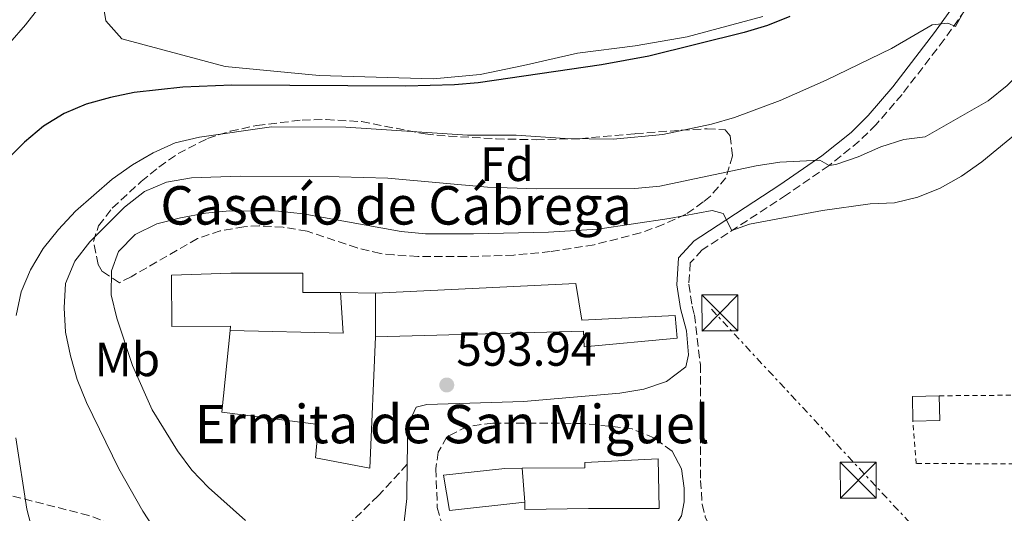
# Model space of a CAD drawing. Units: metres. Extents: x 559793 to 563231, y 4717123 to 4719467.
# Drawn here: x 561197 to 561402, y 4718911 to 4719014 of the extents above; entities that cross this region are included whole.
import ezdxf
from ezdxf.enums import TextEntityAlignment as Align

# ---------------------------------------------------------------- set-up
doc = ezdxf.new("R2010")
doc.units = ezdxf.units.M
doc.header["$MEASUREMENT"] = 0
for name, pattern in [('DGN Style 2', [1.7399219301090239, 1.043953158065414, -0.6959687720436097]), ('DGN Style 3', [2.435890702152634, 1.739921930109024, -0.6959687720436097]), ('DGN Style 7', [3.4798438602180486, 1.565929737098122, -0.6959687720436097, 0.5219765790327072, -0.6959687720436097])]:
    doc.linetypes.add(name, pattern=pattern)
for name, color, linetype, lineweight in [('Borda', 1, 'Continuous', 13), ('Camino', 7, 'DGN Style 3', 0), ('Cauce lineal', 142, 'Continuous', 13), ('Cota de punto acotado terreno', 7, 'Continuous', 0), ('Curva de nivel directora', 30, 'Continuous', 30), ('Curva de nivel intermedia', 30, 'Continuous', 0), ('Edificio', 1, 'Continuous', 13), ('Etiqueta de uso rústico', 92, 'Continuous', 0), ('Etiqueta de zona arbolada', 92, 'Continuous', 0), ('Iglesia-ermita', 1, 'Continuous', 13), ('Línea  de muro-pared o tapia', 1, 'Continuous', 13), ('Línea de cambio de uso (parcela vista)', 92, 'Continuous', 0), ('Línea eléctrica', 6, 'DGN Style 7', 0), ('Margen derecho', 7, 'Continuous', 0), ('Punto acotado terreno (símbolo)', 7, 'Continuous', 0), ('Senda', 7, 'DGN Style 3', 0), ('Tela metálica o alambrada', 7, 'DGN Style 2', 0), ('Texto de Borda', 7, 'Continuous', 0), ('Texto de Iglesia-ermita', 51, 'Continuous', 0), ('Torre eléctrica', 7, 'Continuous', 0), ('Transformador', 7, 'Continuous', 0), ('Zona arbolada', 92, 'DGN Style 3', 0)]:
    doc.layers.add(name, color=color, linetype=linetype, lineweight=lineweight)
doc.styles.add('Style-Arial', font='arial.ttf')

# ---------------------------------------------------------------- blocks, each defined once
blk = doc.blocks.new('5PATER')
at = {"layer": 'Punto acotado terreno (símbolo)', "linetype": 'Continuous', "lineweight": 0}
h = blk.add_hatch(color=51, dxfattribs=at)
edge = h.paths.add_edge_path()
edge.add_ellipse((0, 0), major_axis=(-0.1095731443231308, -0.1110710700762829), ratio=0.9994222409660317, start_angle=0, end_angle=360)
blk = doc.blocks.new('5TME')
at = {"layer": 'Transformador', "color": 7, "linetype": 'Continuous', "lineweight": 0}
for p, q in [((-0.375, 0.375), (0.375, -0.375)), ((0.3723, 0.3776), (-0.3716, -0.3784))]:
    blk.add_line(p, q, dxfattribs=at)
at = {"layer": 'Transformador', "color": 7, "linetype": 'Continuous', "lineweight": 0, "flags": 128}
blk.add_lwpolyline([(-0.375, -0.375), (0.375, -0.375), (0.375, 0.375), (-0.375, 0.375), (-0.3716, -0.3784)], dxfattribs=at)

msp = doc.modelspace()

# ---------------------------------------------------------------- linework, layer by layer
at = {"layer": 'Borda', "color": 23, "linetype": 'Continuous', "lineweight": 0, "extrusion": (0.01150660700169431, 0.05976998378409864, 0.9981458545892765), "elevation": 289116.1931516266, "flags": 128}
msp.add_lwpolyline([(340944.6044552408, -4731146.075571395), (340942.4964137804, -4731137.861007428), (340965.6906204768, -4731133.918016722)], dxfattribs=at)
at = {"layer": 'Borda', "color": 23, "linetype": 'Continuous', "lineweight": 0, "extrusion": (0, 0.004390737039309483, 0.9999903606676674), "elevation": 21321.59374833886, "flags": 128}
msp.add_lwpolyline([(561271.25, 4718899.819532195), (561271.25, 4718908.929620011)], dxfattribs=at)
at = {"layer": 'Borda', "color": 1, "linetype": 'Continuous', "lineweight": 13}
for points in [[(561256.1200000001, 4718961.189999999, 606.1000000000058), (561256.1100000005, 4718957.189999999, 607.7599999999948), (561263.9800000004, 4718957.189999999, 607.0800000000017), (561264.5, 4718948.74, 607.5800000000017), (561240.9800000004, 4718949.26, 607.820000000007), (561241.04, 4718950.180000001, 599.4199999999983), (561228.8499999996, 4718950.119999999, 599.429999999993), (561228.79, 4718960.800000001, 599.4199999999983), (561241.1100000005, 4718961.189999999, 606.1199999999953)], [(561313, 4718959.08, 601.8600000000006), (561314.2400000002, 4718951.41, 602.1600000000036), (561333.7000000002, 4718952.390000001, 596.6900000000023), (561334.0899999999, 4718947.67, 596.4199999999983), (561314.7599999999, 4718945.84, 597.5899999999965), (561314.5700000003, 4718949.119999999, 601.929999999993), (561271.25, 4718947.949999999, 601.9400000000023), (561271.25, 4718957.060000001, 601.8999999999943)]]:
    msp.add_polyline3d(points, close=True, dxfattribs=at)
at = {"layer": 'Borda', "color": 23, "linetype": 'Continuous', "lineweight": 0}
for points in [[(561240.9800000004, 4718949.26, 607.820000000007), (561241.04, 4718950.180000001, 599.4199999999983), (561228.8499999996, 4718950.119999999, 599.429999999993), (561228.79, 4718960.800000001, 599.4199999999983), (561241.1100000005, 4718961.189999999, 606.1199999999953), (561256.1200000001, 4718961.189999999, 606.1000000000058), (561256.1100000005, 4718957.189999999, 607.7599999999948), (561263.9800000004, 4718957.189999999, 607.0800000000017)], [(561271.25, 4718957.060000001, 601.8999999999943), (561313, 4718959.08, 601.8600000000006), (561314.2400000002, 4718951.41, 602.1600000000036), (561333.7000000002, 4718952.390000001, 596.6900000000023), (561334.0899999999, 4718947.67, 596.4199999999983), (561314.7599999999, 4718945.84, 597.5899999999965), (561314.5700000003, 4718949.119999999, 601.929999999993), (561271.25, 4718947.949999999, 601.9400000000023)]]:
    msp.add_polyline3d(points, dxfattribs=at)
at = {"layer": 'Camino', "color": 7, "linetype": 'DGN Style 3', "lineweight": 0}
for points in [[(561395.510000002, 4719017.990000002, 578.9799999999959), (561389.7299999994, 4719009.859999999, 580.1999999999972), (561380.9699999975, 4718998.460000004, 581.8800000000048), (561375.5799999986, 4718992.170000001, 582.8399999999966), (561372.0599999981, 4718988.680000002, 583.4700000000013), (561365.7500000005, 4718983.640000001, 584.7700000000042), (561356.9100000003, 4718977.520000001, 586.7700000000041), (561340.39, 4718966.75, 590.2100000000065), (561339.2800000014, 4718966.01, 590.7100000000064), (561336.8500000017, 4718963.340000001, 592.2299999999959), (561336.5399999989, 4718958.910000001, 592.2299999999959), (561337.2199999985, 4718954.36, 592.25), (561337.7300000002, 4718952.51, 592.7500000000001), (561338.9400000017, 4718942.170000002, 593.6100000000007), (561338.9999999999, 4718918.050000002, 593.6100000000007), (561339.3199999994, 4718913.070000002, 593.6000000000058), (561339.980000001, 4718910.45, 593.5899999999966), (561342.1499999969, 4718905.860000002, 593.4100000000036), (561344.999999999, 4718901.750000001, 593.0899999999965), (561348.2600000001, 4718897.939999999, 592.8500000000059), (561360.739999997, 4718884.540000002, 592.6699999999983), (561366.9400000018, 4718877.09, 594.2299999999959)], [(561333.0399999986, 4718924.150000001, 593.3099999999978), (561329.3700000006, 4718926.830000003, 593.3099999999978), (561324.7600000016, 4718928.78, 593.3099999999978), (561314.5, 4718929.920000001, 593.320000000007), (561295.6900000009, 4718929.99, 593.3699999999953), (561290.3799999979, 4718929.270000001, 593.529999999999), (561286.1199999999, 4718927.110000002, 593.6900000000024), (561284.3500000018, 4718923.960000002, 593.6900000000024), (561283.8299999988, 4718920.49, 593.6900000000024), (561284.1499999984, 4718912.430000001, 593.5200000000042), (561284.7399999985, 4718910.07, 593.4799999999963), (561288.5100000015, 4718902.600000001, 593.9400000000024)]]:
    msp.add_polyline3d(points, dxfattribs=at)
at = {"layer": 'Cauce lineal', "color": 142, "linetype": 'Continuous', "lineweight": 13}
msp.add_polyline3d([(561158.2100000001, 4718920.609999999, 573.6300000000047), (561159.9100000003, 4718922.279999999, 573.5), (561163.1200000001, 4718926.100000001, 573.5), (561166.3799999999, 4718931, 573.4900000000052), (561168.2999999998, 4718934.92, 573.4799999999959), (561171.6500000004, 4718944.350000001, 573.2599999999948), (561174.8499999996, 4718956.609999999, 572.9199999999983), (561176.3600000005, 4718961.380000001, 572.9199999999983), (561178.4500000002, 4718971.189999999, 572.8000000000029), (561183.9699999997, 4718992.850000001, 572.6699999999983), (561186.6600000003, 4718996.720000001, 572.6499999999943), (561191.7699999996, 4719005.430000001, 571.8600000000006), (561198.3300000001, 4719012.970000001, 571.6600000000036), (561219.9299999997, 4719040.49, 570.1999999999971), (561228.2000000002, 4719050.359999999, 569.9100000000036), (561248.4699999997, 4719072.470000001, 569.5099999999948), (561257.6600000003, 4719083.680000001, 569.3899999999994), (561263.4800000004, 4719091.810000001, 569.3300000000017), (561267.8799999999, 4719098.810000001, 569.2100000000064), (561274.4900000002, 4719111.310000001, 568.779999999999), (561276.8700000001, 4719116.390000001, 568.9199999999983), (561279.8300000001, 4719120.640000001, 569.1999999999971), (561282.0300000003, 4719121.4, 569.2400000000052)], dxfattribs=at)
at = {"layer": 'Curva de nivel directora', "color": 30, "linetype": 'Continuous', "lineweight": 30, "elevation": 575.0000000000001, "flags": 128}
msp.add_lwpolyline([(561357.5599999984, 4719014.699999999), (561352.9299999995, 4719012.83), (561348.0700000002, 4719011.33), (561328.1999999994, 4719006.390000001), (561318.3499999989, 4719004.630000002), (561292.6899999991, 4719000.890000002), (561287.709999999, 4719000.430000001), (561277.5900000005, 4719000.17), (561241.3099999989, 4719000.380000004), (561231.15, 4718999.980000001), (561220.989999999, 4718998.810000001), (561216.0800000004, 4718997.820000002), (561211.029999999, 4718996.380000002), (561206.3799999999, 4718994.480000001), (561202.1299999985, 4718991.850000001), (561198.1199999986, 4718988.520000001), (561194.5899999992, 4718984.990000002)], dxfattribs=at)
at = {"layer": 'Curva de nivel intermedia', "color": 30, "linetype": 'Continuous', "lineweight": 0, "flags": 128}
for points, elevation in [([(561196.4199999998, 4718952.369999998), (561197.4800000015, 4718957.310000001), (561199.4300000007, 4718961.92), (561202.0500000003, 4718966.37), (561205.26, 4718970.300000002), (561208.7400000001, 4718974.109999998), (561216.4100000013, 4718980.789999999), (561220.6200000001, 4718983.750000001), (561224.9299999997, 4718986.29), (561229.5099999994, 4718988.390000001), (561234.6200000013, 4718989.56), (561249.6300000006, 4718991.660000001), (561265.0800000001, 4718991.59), (561290.4600000005, 4718989.949999998), (561300.5999999995, 4718989.939999999), (561310.7500000015, 4718989.279999998), (561320.800000001, 4718989.15), (561331.160000001, 4718990.099999999), (561341.2400000016, 4718992.230000001), (561346.0899999997, 4718993.67), (561355.5900000016, 4718997.210000001), (561365.1600000004, 4719001.429999999), (561378.7300000001, 4719008.020000001), (561387.2500000006, 4719012.929999999), (561390.5300000019, 4719013.319999999), (561392.100000001, 4719012.600000001), (561393.7800000019, 4719015.56)], 580.0000000000001), ([(561350.5800000002, 4718983.599999999), (561355.5300000012, 4718984.300000001), (561363.8500000006, 4718984.759999999), (561365.7500000005, 4718983.640000001), (561367.1500000019, 4718983.849999999), (561371.8200000012, 4718985.429999999), (561376.5500000007, 4718987.529999998), (561381.3499999997, 4718989.079999999), (561385.8, 4718989.600000001), (561398.9100000015, 4718997.13), (561402.8400000011, 4719000.279999999), (561410.1299999999, 4719007.430000001), (561417.8300000001, 4719014.07)], 585), ([(561244.1800000012, 4718909.679999999), (561236.500000001, 4718916.57), (561233.040000001, 4718920.180000001), (561230.0300000003, 4718924.17), (561224.7199999995, 4718932.75), (561220.6600000004, 4718941.99), (561217.3900000004, 4718951.859999999), (561216.1800000012, 4718956.720000001), (561216.2700000005, 4718961.720000001), (561217.7200000011, 4718965.71), (561221.2200000014, 4718969.28), (561225.7099999996, 4718971.48), (561230.6300000015, 4718972.720000001), (561235.8700000008, 4718973.739999999), (561240.8500000008, 4718974.230000001), (561251.07, 4718974.099999999), (561256.1799999997, 4718973.569999999), (561276.6100000015, 4718969.880000001), (561281.7000000009, 4718969.430000001), (561291.7000000011, 4718969.369999999), (561307.3400000007, 4718969.77), (561317.5800000001, 4718970.369999998), (561332.4200000018, 4718972.579999999), (561341.3700000013, 4718974.279999998), (561343.6700000013, 4718973.619999998), (561345.530000001, 4718970.100000001), (561349.1699999998, 4718971.390000001), (561364.4200000005, 4718974.26), (561374.3100000012, 4718975.680000001), (561379.3700000016, 4718975.849999999), (561384.230000001, 4718977.019999998), (561388.8800000001, 4718978.92), (561393.3400000016, 4718981.41), (561397.5999999995, 4718984.42), (561405.7500000012, 4718991.17)], 590.0000000000001), ([(561231.0700000018, 4718898.939999999), (561222.8100000005, 4718911.65), (561217.7700000004, 4718920.430000001), (561211.0800000003, 4718934.289999999), (561209.1200000001, 4718939.09), (561207.7300000021, 4718943.98), (561206.6900000004, 4718948.929999999), (561206.4400000002, 4718953.970000002), (561206.7199999995, 4718959.079999999), (561208.6700000009, 4718963.689999999), (561211.7500000009, 4718967.749999999), (561218.9600000016, 4718974.949999998), (561223.1600000015, 4718978.189999999), (561227.7400000015, 4718980.199999999), (561232.9200000003, 4718981.050000001), (561243.0800000015, 4718981.439999999), (561263.700000001, 4718981.300000001), (561273.8100000008, 4718980.970000001), (561294.6300000014, 4718979.119999999), (561304.8500000007, 4718978.8), (561325.3200000004, 4718978.86), (561330.4900000005, 4718979.350000001), (561350.5800000002, 4718983.599999999)], 585), ([(561193.9000000008, 4718849.420000001), (561197.7100000017, 4718852.81), (561200.7900000018, 4718856.939999999), (561202.6200000002, 4718861.59), (561203.5999999992, 4718866.5), (561203.5400000011, 4718887.199999999), (561203.2800000019, 4718892.230000001), (561202.5000000017, 4718897.17), (561198.6200000015, 4718912.029999998), (561196.3400000016, 4718926.92)], 580.0000000000001)]:
    msp.add_lwpolyline(points, dxfattribs=dict(at, elevation=elevation))
at = {"layer": 'Edificio', "color": 1, "linetype": 'Continuous', "lineweight": 13, "elevation": 595.7599999999948, "flags": 128}
msp.add_lwpolyline([(561388.7999999998, 4718930.5), (561383.2300000004, 4718930.369999999), (561383.1100000005, 4718935.539999999), (561388.6799999997, 4718935.67), (561388.7999999998, 4718930.5)], close=True, dxfattribs=at)
at = {"layer": 'Edificio', "color": 51, "linetype": 'Continuous', "lineweight": 13, "elevation": 595.7599999999948, "flags": 128}
for points in [[(561383.2300000004, 4718930.369999999), (561383.1100000005, 4718935.539999999), (561388.6799999997, 4718935.67)], [(561388.6799999997, 4718935.67), (561388.7999999998, 4718930.5), (561383.2300000004, 4718930.369999999)]]:
    msp.add_lwpolyline(points, dxfattribs=at)
at = {"layer": 'Edificio', "color": 51, "linetype": 'Continuous', "lineweight": 13, "extrusion": (0.002165491860541744, -0.02823159759234448, 0.9995990633961129), "elevation": -131406.4033075289, "flags": 128}
msp.add_lwpolyline([(920560.3611230366, 4660311.865984336), (920560.3611230366, 4660318.929496211)], dxfattribs=at)
at = {"layer": 'Edificio', "color": 1, "linetype": 'Continuous', "lineweight": 13}
msp.add_polyline3d([(561302.3700000001, 4718913.539999999, 600.8099999999977), (561301.8300000001, 4718920.58, 601.0099999999948), (561314.8899999997, 4718920.680000001, 600.5200000000041), (561314.8899999997, 4718921.789999999, 600.5200000000041), (561330.1600000003, 4718922.51, 600.5200000000041), (561330.3499999996, 4718912.220000001, 600.5200000000041), (561315.6699999999, 4718912.16, 600.5200000000041), (561302.3700000001, 4718911.960000001, 597.2200000000012)], close=True, dxfattribs=at)
at = {"layer": 'Edificio', "color": 51, "linetype": 'Continuous', "lineweight": 13}
msp.add_polyline3d([(561301.8300000001, 4718920.58, 601.0099999999948), (561314.8899999997, 4718920.680000001, 600.5200000000041), (561314.8899999997, 4718921.789999999, 600.5200000000041), (561330.1600000003, 4718922.51, 600.5200000000041), (561330.3499999996, 4718912.220000001, 600.5200000000041), (561315.6699999999, 4718912.16, 600.5200000000041), (561302.3700000001, 4718911.960000001, 597.2200000000012), (561302.3700000001, 4718913.539999999, 600.8099999999977)], dxfattribs=at)
at = {"layer": 'Iglesia-ermita', "color": 1, "linetype": 'Continuous', "lineweight": 13}
msp.add_polyline3d([(561302.3700000001, 4718913.539999999, 600.8099999999977), (561286.7100000001, 4718911.77, 600.8099999999977), (561285.4600000001, 4718919.109999999, 601.1399999999994), (561298.2400000002, 4718920.550000001, 601.1399999999994), (561301.8300000001, 4718920.58, 601.0099999999948)], close=True, dxfattribs=at)
msp.add_polyline3d([(561302.3700000001, 4718913.539999999, 600.8099999999977), (561286.7100000001, 4718911.77, 600.8099999999977), (561285.4600000001, 4718919.109999999, 601.1399999999994), (561298.2400000002, 4718920.550000001, 601.1399999999994), (561301.8300000001, 4718920.58, 601.0099999999948)], dxfattribs=at)
at = {"layer": 'Línea  de muro-pared o tapia', "color": 1, "linetype": 'Continuous', "lineweight": 13, "extrusion": (0.001375074829367351, -2.458868304419295e-05, 0.9999990542818581), "elevation": 1252.926464120549, "flags": 128}
msp.add_lwpolyline([(561262.6282049562, 4718957.22223436), (561269.8982118333, 4718957.092234361)], dxfattribs=at)
at = {"layer": 'Línea  de muro-pared o tapia', "color": 1, "linetype": 'Continuous', "lineweight": 13}
msp.add_polyline3d([(561271.25, 4718947.949999999, 594.9499999999971), (561270.0599999996, 4718920.560000001, 596.8099999999977), (561258.79, 4718922.720000001, 596.8099999999977), (561259.3899999997, 4718929.67, 596.8099999999977), (561239.2699999996, 4718932.230000001, 597.0099999999948), (561240.9800000004, 4718949.26, 597.179999999993)], dxfattribs=at)
at = {"layer": 'Línea de cambio de uso (parcela vista)', "color": 92, "linetype": 'Continuous', "lineweight": 0}
msp.add_polyline3d([(561351.9900000002, 4719014.699999999, 573.4499999999971), (561336.2000000002, 4719010.449999999, 573.4600000000064), (561325.3899999997, 4719008.550000001, 573.9900000000052), (561313.3300000001, 4719007.050000001, 574.4499999999971), (561302.1200000001, 4719004.49, 575.1699999999983), (561293.0800000001, 4719002.59, 575.3699999999953), (561283.3099999996, 4719001.680000001, 575.3600000000006), (561259.5300000003, 4719002.4, 575.0599999999977), (561239.9299999997, 4719004.24, 573.3099999999977), (561218.4400000004, 4719010.01, 572.6300000000047), (561215.0999999996, 4719013.75, 572.070000000007), (561214.6399999997, 4719016.76, 572.070000000007)], dxfattribs=at)
at = {"layer": 'Línea eléctrica', "color": 6, "linetype": 'DGN Style 7', "lineweight": 0, "extrusion": (0.02403391320297037, 0.01367093876873693, 0.9996176651346923), "elevation": 78596.03293417091, "flags": 128}
msp.add_lwpolyline([(3824177.867838322, -2820033.972932667), (3824177.905232635, -2820034.696259475), (3824260.648962801, -2820015.166435644)], dxfattribs=at)
at = {"layer": 'Margen derecho', "color": 7, "linetype": 'Continuous', "lineweight": 0}
for points in [[(561393.4100000008, 4719019.350000001, 578.9799999999959), (561387.7199999979, 4719011.350000001, 580.1999999999972), (561379.0299999998, 4719000.040000003, 581.8800000000048), (561373.9099999989, 4718994.050000003, 582.8099999999977), (561370.3900000006, 4718990.540000001, 583.4700000000013), (561364.2500000006, 4718985.640000002, 584.7700000000042), (561355.52, 4718979.590000001, 586.7700000000041), (561339.0100000009, 4718968.84, 590.2100000000065), (561337.6400000008, 4718967.920000001, 590.7100000000064), (561334.4200000021, 4718964.380000001, 592.2299999999959), (561334.030000001, 4718958.810000001, 592.2299999999959), (561334.7799999998, 4718953.840000002, 592.25), (561336.0599999983, 4718949.180000002, 593.550000000003), (561336.4499999996, 4718944.199999999, 593.6699999999983), (561335.9200000019, 4718941.7, 593.8399999999965), (561331.8799999985, 4718938.670000002, 593.8399999999965), (561327.1399999999, 4718937.060000002, 593.8600000000006), (561322.1599999999, 4718936.210000004, 594.1999999999972), (561302.1299999983, 4718934.500000001, 594.3300000000017), (561281.9299999989, 4718933.859999999, 594.3300000000017), (561279.7699999998, 4718933.270000001, 594.3200000000071), (561277.9999999994, 4718929.529999999, 593.9700000000014), (561277.8899999999, 4718921.410000001, 593.9499999999971)], [(561318.4699999974, 4718894.930000002, 594.4199999999983), (561322.8099999982, 4718898.790000001, 593.550000000003), (561327.6600000008, 4718902.130000001, 593.4600000000064), (561331.3999999979, 4718905.430000001, 593.4700000000013), (561332.3199999988, 4718906.390000001, 593.4600000000064), (561334.9999999988, 4718910.650000001, 593.3300000000019), (561335.5899999989, 4718913.600000001, 593.3300000000019), (561335.5899999989, 4718916.410000001, 593.3300000000019), (561334.9999999988, 4718920.480000001, 593.3099999999978), (561333.0399999986, 4718924.150000001, 593.3099999999978)], [(561277.8899999999, 4718921.410000001, 593.9499999999971), (561277.7899999993, 4718914.280000002, 593.9400000000024), (561277.2699999985, 4718909.41, 592.8999999999943), (561275.5699999998, 4718905.550000001, 592.6399999999995), (561272.3299999988, 4718901.609999999, 593.2100000000064)]]:
    msp.add_polyline3d(points, dxfattribs=at)
at = {"layer": 'Senda', "color": 7, "linetype": 'DGN Style 3', "lineweight": 0}
msp.add_polyline3d([(561277.8899999999, 4718921.410000001, 593.9499999999971), (561271.8299999981, 4718914.850000001, 592.1699999999984), (561265.9999999988, 4718909.150000001, 589.9700000000012), (561261.9400000019, 4718906.310000001, 589.570000000007), (561258.3299999976, 4718904.24, 589.229999999996), (561253.949999999, 4718902.000000001, 588.1499999999943), (561251.0599999988, 4718900.960000002, 587.3200000000071), (561246.3400000003, 4718900.45, 585.6300000000047), (561239.2600000015, 4718901.090000002, 584.3099999999978), (561236.0499999997, 4718901.82, 583.8800000000047), (561227.6599999988, 4718904.640000001, 582.7400000000052), (561211.5399999986, 4718910.74, 580.0700000000072), (561194.3099999976, 4718915.130000001, 577.3600000000007), (561187.1000000014, 4718916.050000002, 576.1600000000036), (561164.0299999998, 4718916.120000001, 575.6100000000007), (561160.9499999997, 4718917.230000001, 575.320000000007), (561152.8999999987, 4718923.160000001, 575.1199999999955), (561128.7099999995, 4718942.060000002, 574.8399999999966), (561116.8500000018, 4718951.990000002, 575.1000000000059), (561059.6900000017, 4719000.640000002, 579.0500000000029), (561032.9299999997, 4719023.210000004, 580.6199999999955), (561019.2999999997, 4719034.949999999, 582.0599999999977)], dxfattribs=at)
at = {"layer": 'Tela metálica o alambrada', "color": 7, "linetype": 'DGN Style 2', "lineweight": 0}
msp.add_polyline3d([(561388.6799999997, 4718935.67, 592.8099999999977), (561412.0099999999, 4718935.859999999, 592.3899999999994), (561412.9199999999, 4718921.439999999, 592.3899999999994), (561383.8899999997, 4718921.58, 593.2299999999959), (561383.2300000004, 4718930.369999999, 593.2299999999959)], dxfattribs=at)
at = {"layer": 'Zona arbolada', "color": 92, "linetype": 'DGN Style 3', "lineweight": 0}
msp.add_polyline3d([(561296.4299999997, 4718989.180000001, 580.2899999999936), (561304.75, 4718989.01, 580.7100000000064), (561313.8499999996, 4718989.220000001, 580.3399999999965), (561325.3799999999, 4718990.27, 578.8800000000047), (561330.2300000004, 4718990.65, 579.3899999999994), (561334.9600000001, 4718990.980000001, 581), (561340.3300000001, 4718991.310000001, 583.7100000000064), (561344.1200000001, 4718991.060000001, 587.3699999999953), (561345.1699999999, 4718989.810000001, 588.5599999999977), (561345.6299999999, 4718985.680000001, 590.1199999999953), (561344.2699999996, 4718981.060000001, 591.4100000000036), (561341.04, 4718977.27, 593.6600000000036), (561339.54, 4718976.050000001, 594.3699999999953), (561335.9299999997, 4718973.49, 594.7599999999948), (561331.2100000001, 4718971.33, 594.6399999999994), (561326.4600000001, 4718969.600000001, 594.5200000000041), (561316.8300000001, 4718967.140000001, 594.1999999999971), (561307.6900000004, 4718965.699999999, 593.7599999999948), (561300.0899999999, 4718964.980000001, 593.2599999999948), (561290.0899999999, 4718964.65, 593.0599999999977), (561280.0899999999, 4718964.680000001, 592.7599999999948), (561275.0999999996, 4718965.01, 592.570000000007), (561272.2999999998, 4718965.310000001, 592.4700000000012), (561267.4500000002, 4718966.460000001, 592.3099999999977), (561257.0300000003, 4718969.970000001, 592.0899999999965), (561252.0700000003, 4718970.779999999, 592.0899999999965), (561247.0499999998, 4718971.060000001, 592.0899999999965), (561243.8600000005, 4718970.890000001, 592.0899999999965), (561238.9400000004, 4718970.029999999, 592.0899999999965), (561234.1699999999, 4718968.4, 592.0899999999965), (561220.3399999999, 4718960.449999999, 592.3399999999965), (561217.9100000003, 4718959.230000001, 592.0099999999948), (561214.3499999996, 4718961.58, 589.6699999999983), (561213.5199999996, 4718963.029999999, 588.9499999999971), (561212.4900000002, 4718967.82, 587.0599999999977), (561213.5899999999, 4718971.09, 585.7200000000012), (561216.4400000004, 4718974.75, 584), (561222.4600000001, 4718980.310000001, 581.1699999999983), (561226.1600000003, 4718983.32, 579.6900000000023), (561230.1500000004, 4718986.109999999, 578.7599999999948), (561236.2699999996, 4718989.25, 578.529999999999), (561241.0199999996, 4718990.779999999, 578.4900000000052), (561246.5599999996, 4718992, 578.3600000000006), (561255.9900000002, 4718993.100000001, 578.1300000000047), (561260.9900000002, 4718993.210000001, 577.9900000000052), (561268.3700000001, 4718992.77, 577.7599999999948), (561281.6100000005, 4718990.210000001, 578.070000000007), (561286.54, 4718989.76, 578.6199999999953)], close=True, dxfattribs=at)
msp.add_polyline3d([(561304.75, 4718989.01, 580.7100000000064), (561313.8499999996, 4718989.220000001, 580.3399999999965), (561325.3799999999, 4718990.27, 578.8800000000047), (561330.2300000004, 4718990.65, 579.3899999999994), (561334.9600000001, 4718990.980000001, 581), (561340.3300000001, 4718991.310000001, 583.7100000000064), (561344.1200000001, 4718991.060000001, 587.3699999999953), (561345.1699999999, 4718989.810000001, 588.5599999999977), (561345.6299999999, 4718985.680000001, 590.1199999999953), (561344.2699999996, 4718981.060000001, 591.4100000000036), (561341.04, 4718977.27, 593.6600000000036), (561339.54, 4718976.050000001, 594.3699999999953), (561335.9299999997, 4718973.49, 594.7599999999948), (561331.2100000001, 4718971.33, 594.6399999999994), (561326.4600000001, 4718969.600000001, 594.5200000000041), (561316.8300000001, 4718967.140000001, 594.1999999999971), (561307.6900000004, 4718965.699999999, 593.7599999999948), (561300.0899999999, 4718964.980000001, 593.2599999999948), (561290.0899999999, 4718964.65, 593.0599999999977), (561280.0899999999, 4718964.680000001, 592.7599999999948), (561275.0999999996, 4718965.01, 592.570000000007), (561272.2999999998, 4718965.310000001, 592.4700000000012), (561267.4500000002, 4718966.460000001, 592.3099999999977), (561257.0300000003, 4718969.970000001, 592.0899999999965), (561252.0700000003, 4718970.779999999, 592.0899999999965), (561247.0499999998, 4718971.060000001, 592.0899999999965), (561243.8600000005, 4718970.890000001, 592.0899999999965), (561238.9400000004, 4718970.029999999, 592.0899999999965), (561234.1699999999, 4718968.4, 592.0899999999965), (561220.3399999999, 4718960.449999999, 592.3399999999965), (561217.9100000003, 4718959.230000001, 592.0099999999948), (561214.3499999996, 4718961.58, 589.6699999999983), (561213.5199999996, 4718963.029999999, 588.9499999999971), (561212.4900000002, 4718967.82, 587.0599999999977), (561213.5899999999, 4718971.09, 585.7200000000012), (561216.4400000004, 4718974.75, 584), (561222.4600000001, 4718980.310000001, 581.1699999999983), (561226.1600000003, 4718983.32, 579.6900000000023), (561230.1500000004, 4718986.109999999, 578.7599999999948), (561236.2699999996, 4718989.25, 578.529999999999), (561241.0199999996, 4718990.779999999, 578.4900000000052), (561246.5599999996, 4718992, 578.3600000000006), (561255.9900000002, 4718993.100000001, 578.1300000000047), (561260.9900000002, 4718993.210000001, 577.9900000000052), (561268.3700000001, 4718992.77, 577.7599999999948), (561281.6100000005, 4718990.210000001, 578.070000000007), (561286.54, 4718989.76, 578.6199999999953), (561296.4299999997, 4718989.180000001, 580.2899999999936), (561304.75, 4718989.01, 580.7100000000064)], dxfattribs=at)

# ---------------------------------------------------------------- block references
at = {"layer": 'Punto acotado terreno (símbolo)', "color": 7, "linetype": 'Continuous', "lineweight": 0, "xscale": 10, "yscale": 10, "zscale": 10}
msp.add_blockref('5PATER', (561286.1199999999, 4718937.92, 593.9400000000028), dxfattribs=at)
at = {"layer": 'Torre eléctrica', "color": 7, "linetype": 'Continuous', "lineweight": 0, "xscale": 10, "yscale": 10, "zscale": 10}
for p in [(561343.0199999991, 4718952.92, 592.5399999999936), (561371.8399999995, 4718918.100000001, 592.7200000000012)]:
    msp.add_blockref('5TME', p, dxfattribs=at)

# ---------------------------------------------------------------- texts
at = {"layer": 'Cota de punto acotado terreno', "color": 7, "linetype": 'Continuous', "lineweight": 0, "style": 'Style-Arial'}
msp.add_text('593.94', height=7.000000000000002, dxfattribs=at).set_placement((561288.1099999996, 4718941.920000001, 593.9400000000023))
at = {"layer": 'Etiqueta de uso rústico', "color": 92, "linetype": 'Continuous', "lineweight": 0, "style": 'Style-Arial'}
msp.add_text('Mb', height=7.000000000000002, dxfattribs=at).set_placement((561219.5702462434, 4718943.25001, 589.1399999999994), align=Align.MIDDLE_CENTER)
at = {"layer": 'Etiqueta de zona arbolada', "color": 92, "linetype": 'Continuous', "lineweight": 0, "style": 'Style-Arial'}
msp.add_text('Fd', height=7.000000000000002, dxfattribs=at).set_placement((561298.6574413627, 4718983.900010001, 582.7899999999936), align=Align.MIDDLE_CENTER)
at = {"layer": 'Texto de Borda', "color": 7, "linetype": 'Continuous', "lineweight": 0, "style": 'Style-Arial'}
msp.add_text('Caserío de Cábrega', height=8, dxfattribs=at).set_placement((561226.4500000001, 4718971.330000001, 590.0200000000041))
at = {"layer": 'Texto de Iglesia-ermita', "color": 51, "linetype": 'Continuous', "lineweight": 0, "style": 'Style-Arial'}
msp.add_text('Ermita de San Miguel', height=8, dxfattribs=at).set_placement((561233.6200000005, 4718925.78, 590.2400000000052))

doc.saveas('drawing.dxf')
